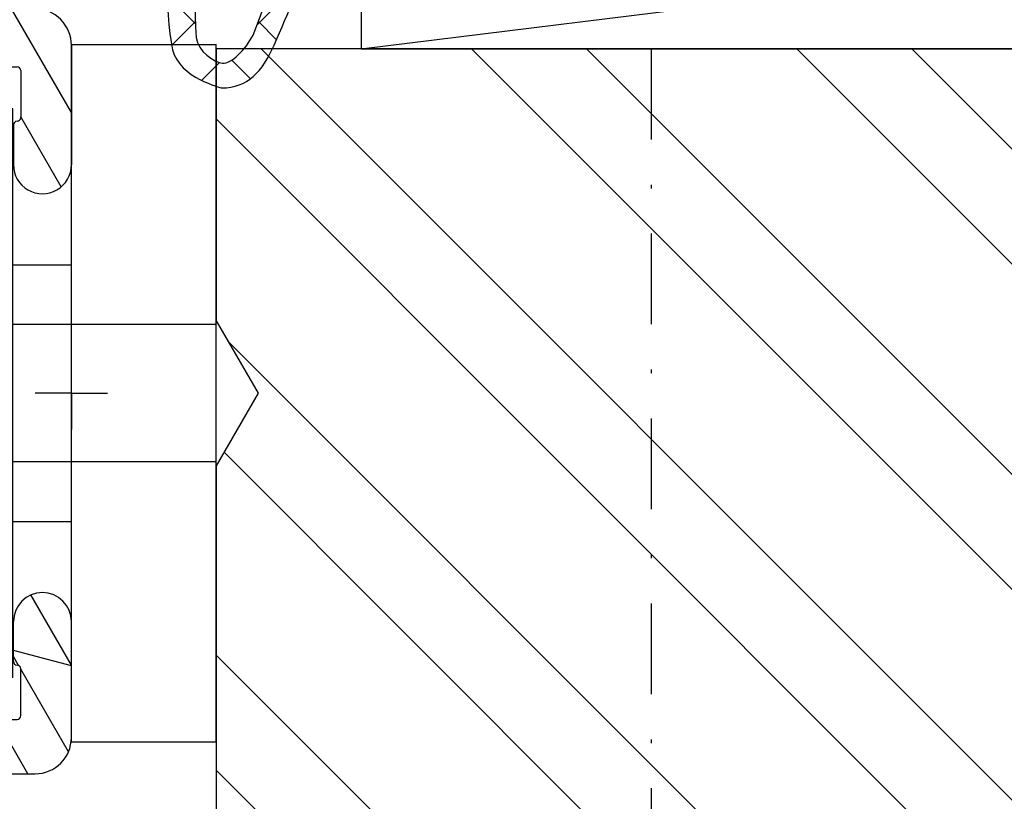
# Model space of a CAD drawing. Units: millimetres. Extents: x -483 to 1002, y -251 to 546.
# Drawn here: x -418 to -391, y -82 to -60 of the extents above; entities that cross this region are included whole.
import ezdxf

# ---------------------------------------------------------------- set-up
doc = ezdxf.new("R2010")
doc.units = ezdxf.units.MM
doc.header["$LTSCALE"] = 5
doc.linetypes.add('STRICHPUNKT', pattern=[1, 0.5, -0.25, 0, -0.25])
for name, color, linetype in [('Aluhalter', 3, 'Continuous'), ('Aluprofile', 253, 'Continuous'), ('Bemaßung', 1, 'Continuous'), ('Dichtungen', 6, 'Continuous'), ('Flügelrahmen', 84, 'Continuous'), ('Glas', 141, 'Continuous'), ('Schlitz-Zapfen', 253, 'STRICHPUNKT'), ('Schraffur', 251, 'Continuous')]:
    doc.layers.add(name, color=color, linetype=linetype)

# ---------------------------------------------------------------- blocks, each defined once
blk = doc.blocks.new('C-MEH40')
at = {"layer": 'Aluhalter'}
for p, q in [((0, -9.618750000000542), (0, 9.618750000000542)), ((0, 9.618750000000542), (3.999999999999948, 9.618750000000542)), ((0, -9.618750000000542), (0, 9.618750000000542)), ((0, 9.618750000000542), (3.999999999999948, 9.618750000000542)), ((3.999999999999948, -9.618750000000542), (3.999999999999948, 9.618750000000542)), ((3.999999999999948, -9.618750000000542), (3.999999999999948, 9.618750000000542)), ((-1.620000000000124, 7.846875000000409), (-6.075000000000049, 7.846875000000409)), ((-6.075000000000049, -7.846875000000409), (-6.075000000000049, 7.846875000000409)), ((-1.620000000000124, 7.846875000000409), (-6.075000000000049, 7.846875000000409)), ((-6.075000000000049, -7.846875000000409), (-6.075000000000049, 7.846875000000409)), ((-1.620000000000124, -7.846875000000409), (-1.620000000000124, 7.846875000000409)), ((-1.620000000000124, -7.846875000000409), (-1.620000000000124, 7.846875000000409)), ((-1.620000000000124, 7.340625000000499), (-6.075000000000049, 7.340625000000499)), ((-1.620000000000124, 7.340625000000499), (-6.075000000000049, 7.340625000000499)), ((-5.768210474999937, 4.088975174999855), (-6.075000000000049, 4.088975174999855)), ((-5.768210474999937, 4.088975174999855), (-6.075000000000049, 4.088975174999855)), ((-5.768210474999937, 4.088975174999855), (-3.569565712499982, 1.890337499999755)), ((-5.768210474999937, 4.088975174999855), (-5.768210474999937, -4.092011662500225)), ((-5.768210474999937, 4.088975174999855), (-3.569565712499982, 1.890337499999755)), ((-5.768210474999937, 4.088975174999855), (-5.768210474999937, -4.092011662500225)), ((-1.620000000000124, 3.5437500000005), (0, 3.5437500000005)), ((-1.620000000000124, 3.5437500000005), (0, 3.5437500000005)), ((-3.569565712499982, 1.890337499999755), (-3.569565712499982, -1.893375000000331)), ((3.999999999999948, 1.890337499999755), (-3.569565712499982, 1.890337499999755)), ((-3.569565712499982, 1.890337499999755), (-3.569565712499982, -1.893375000000331)), ((3.999999999999948, 1.890337499999755), (-3.569565712499982, 1.890337499999755)), ((-5.768210474999937, -4.092011662500225), (-3.569565712499982, -1.893375000000331)), ((-5.768210474999937, -4.092011662500225), (-3.569565712499982, -1.893375000000331)), ((3.999999999999948, -1.893375000000331), (-3.569565712499982, -1.893375000000331)), ((3.999999999999948, -1.893375000000331), (-3.569565712499982, -1.893375000000331)), ((-1.620000000000124, -3.543749999999588), (0, -3.543749999999588)), ((-1.620000000000124, -3.543749999999588), (0, -3.543749999999588)), ((-5.768210474999937, -4.092011662500225), (-6.075000000000049, -4.092011662500225)), ((-5.768210474999937, -4.092011662500225), (-6.075000000000049, -4.092011662500225)), ((-1.620000000000124, -7.846875000000409), (-6.075000000000049, -7.846875000000409)), ((-1.620000000000124, -7.846875000000409), (-6.075000000000049, -7.846875000000409)), ((0, -9.618750000000542), (3.999999999999948, -9.618750000000542)), ((0, -9.618750000000542), (3.999999999999948, -9.618750000000542))]:
    blk.add_line(p, q, dxfattribs=at)
blk = doc.blocks.new('A-FL40-20')
at = {"layer": 'Aluprofile'}
h = blk.add_hatch(dxfattribs=at)
h.set_pattern_fill('DOLMIT', color=256, scale=0.2, angle=120, style=0)
h.set_pattern_definition([(120, (0, 0), (-1.099852262806237, -0.6349999999999997), []), (165, (0, 0), (-0.9297038919127659, -3.469702160612961), [1.796051999999999, -3.592099999999998])])
edge = h.paths.add_edge_path()
edge.add_arc((-12.50036394033674, 19.17994948544787), 3.400000031529691, 109.9999999999915, 180)
edge.add_line((-15.90036394033694, 19.17994948544787), (-15.90036394033683, 10.60015498881398))
edge.add_line((-15.90036394033683, 10.60015498881398), (-1.000363954737562, 10.60015498245366))
edge.add_arc((-1.000363955164516, 9.60015498245366), 1.000000005268389, -2.5742508569237543e-08, 89.99999997554079, ccw=False)
edge.add_line((-0.0003639551645165, 9.600154982004367), (-0.000363956646936, 6.300154982131516))
edge.add_arc((-0.8003639566468905, 6.300154982490992), 0.8000000053947927, 179.99999989931, 359.9999999742575, ccw=False)
edge.add_line((-1.600363956559874, 6.300154983896843), (-1.600363954626743, 7.40015498266666))
edge.add_arc((-1.50036395462666, 7.400154982490901), 0.1000000006743562, 90.00000041144273, 179.9999998993231, ccw=False)
edge.add_arc((-1.500363956062926, 7.600154982490947), 0.1000000006743562, 270.0000004114101, 359.9999999742575)
edge.add_line((-1.400363956062903, 7.600154982445928), (-1.400363955479007, 8.900154982446109))
edge.add_arc((-1.500363955478914, 8.900154982490898), 0.0999999976976369, 359.9999999742706, 450)
edge.add_line((-1.500363955478914, 9.000154982490812), (-6.800363953498673, 9.000154982490812))
edge.add_line((-6.800363953498673, 9.000154982490812), (-6.800363955163502, 7.500154985444396))
edge.add_arc((-7.300363955163502, 7.500154985999643), 0.5, 179.9999999364125, 359.99999993639955, ccw=False)
edge.add_line((-7.800363955163502, 7.500154986554433), (-7.800363953498673, 9.000154985356176))
edge.add_line((-7.800363953498673, 9.000154985356176), (-15.90036394033683, 9.000154988814074))
edge.add_line((-15.90036394033683, 9.000154988814074), (-15.90036394033683, 5.258156946254985))
edge.add_arc((-15.0003639403368, 5.258156946254985), 0.9000000054314508, 180, 255.0000001728951)
edge.add_line((-15.23330108092904, 4.388823702594891), (-12.82743442474105, 3.744173674972216))
edge.add_arc((-13.50036394200765, 1.232766526620707), 2.59999999999999, 2.8009196739731124e-08, 75, ccw=False)
edge.add_line((-10.90036394200768, 1.232766527855799), (-10.90036393779496, -7.799845027603397))
edge.add_line((-10.90036393779496, -7.799845027603396), (-7.800363956463852, -7.799845027603396))
edge.add_line((-7.800363956463852, -7.799845027603396), (-7.800363956555487, -7.499845027532043))
edge.add_arc((-7.300363956555427, -7.49984502737925), 0.5, 1.7509023564343806e-08, 180.000000017509, ccw=False)
edge.add_line((-6.800363956555487, -7.499845027226456), (-6.800363956097044, -8.999845029163907))
edge.add_line((-6.800363956097044, -8.999845029163907), (-1.500363955913542, -8.999845019115355))
edge.add_arc((-1.500363956103115, -8.899845019115215), 0.1000000006743278, 270.0000001086172, 360.000000022199)
edge.add_line((-1.400363956103149, -8.899845019076556), (-1.400363956607234, -7.599845020416294))
edge.add_arc((-1.500363956607202, -7.599845020454949), 0.0999999976976369, 2.22119761e-08, 90.00000001555163)
edge.add_arc((-1.50036395666143, -7.399845020454902), 0.0999999976976369, 180.0000000185121, 270.0000000155517, ccw=False)
edge.add_line((-1.600363956661396, -7.399845020487417), (-1.600363957017008, -6.299845021634837))
edge.add_arc((-0.8003639571111307, -6.299845021376312), 0.8000000053947927, 2.2212020667211618e-08, 180.0000000185121, ccw=False)
edge.add_line((-0.000363957111233, -6.299845021066173), (-0.0003639558705686, -9.499845017455755))
edge.add_arc((-1.000363955870567, -9.4998450178432), 1, -89.9999998797228, 2.2212020667211618e-08, ccw=False)
edge.add_line((-1.000363953771225, -10.49984501784342), (-7.000363954309419, -10.49984503043902))
edge.add_arc((-7.000363956408704, -9.499845030439015), 1, 180, 270.0000001202769, ccw=False)
edge.add_line((-8.000363956408705, -9.499845030439015), (-8.000363956408705, -9.399845027603533))
edge.add_line((-8.000363956408705, -9.399845027603533), (-10.90036393723528, -9.399845027603533))
edge.add_line((-10.90036393723528, -9.399845027603533), (-10.90036393653571, -10.49984501209133))
edge.add_line((-10.90036393653571, -10.49984501209133), (-11.70036393690873, -10.49984501209133))
edge.add_arc((-11.70036393690883, -9.699845012091373), 0.800000010789631, 180.0000000280092, 270.0000000000033, ccw=False)
edge.add_line((-12.50036393690885, -9.699845012482458), (-12.50036394200765, 1.232766527109559))
edge.add_arc((-13.50036394200765, 1.232766526620707), 1, 2.80092367e-08, 75.00000000000004)
edge.add_line((-13.24154489690511, 2.198692352909799), (-15.64741155309303, 2.843342380532248))
edge.add_arc((-15.0003639403368, 5.258156946254985), 2.49999999999997, 180, 255.0000000000024, ccw=False)
edge.add_line((-17.50036394033685, 5.258156946254985), (-17.50036394033697, 19.17994948544787))
edge.add_arc((-12.50036394033674, 19.17994948544787), 5.00000003152969, 109.9999999999915, 179.9999996968359, ccw=False)
edge.add_line((-14.2104646569652, 23.87841258937738), (0.9868039696915502, 29.40976601162788))
edge.add_arc((1.499636046911404, 28.00015496419906), 1.50000000800773, 2.1821148266099044e-07, 109.99194597781599, ccw=False)
edge.add_line((2.99963604709427, 28.00015496419906), (2.99963604709427, 27.30015498785542))
edge.add_line((2.99963604709427, 27.30015498785542), (1.999636047126728, 26.30015498790908))
edge.add_line((1.999636047126728, 26.30015498790908), (1.599636047124761, 26.30015498790908))
edge.add_line((1.599636047124761, 26.30015498790908), (1.599636047124761, 27.21606020708464))
edge.add_arc((1.099636047124761, 27.21606020708464), 0.5, 0, 109.9999999999915)
edge.add_line((0.928625975461898, 27.68590651747763), (-1.27137402480116, 26.88517200199612))
edge.add_arc((-1.100363953138297, 26.41532569160336), 0.4999999971462546, 109.9999999999983, 180.00000027763)
edge.add_line((-1.600363953138355, 26.41532569157494), (-1.600363952895293, 22.10015498781013))
edge.add_line((-1.600363952895293, 22.10015498781013), (0.021175078074009, 22.10015498787198))
edge.add_line((0.021175078074009, 22.10015498787198), (0.7139954010374367, 21.70015498790917))
edge.add_line((0.7139954010374367, 21.70015498790917), (1.599636047143689, 21.70015498790917))
edge.add_line((1.599636047143689, 21.70015498790917), (1.59963604709793, 22.90015498790922))
edge.add_line((1.59963604709793, 22.90015498790922), (1.999636047103365, 22.90015498790922))
edge.add_line((1.999636047103365, 22.90015498790922), (2.99963604713605, 21.90015498787648))
edge.add_line((2.99963604713605, 21.90015498787648), (2.999636047178, 20.80015498792045))
edge.add_arc((2.699636047177989, 20.80015498790908), 0.2999999983907173, -89.99999996074467, 2.18858531297883e-09, ccw=False)
edge.add_line((2.699636047383534, 20.50015498951848), (0.3924563700706471, 20.50015498793755))
edge.add_line((0.3924563700706471, 20.50015498793755), (-0.3003639528221242, 20.90015498785965))
edge.add_line((-0.3003639528221242, 20.90015498785965), (-1.800363952845771, 20.90015498780258))
edge.add_arc((-1.800363952883968, 21.90015498780258), 1, 180.0000000032308, 270.0000000021853, ccw=False)
edge.add_line((-2.800363952883968, 21.90015498774619), (-2.80036395309321, 25.61459117626214))
edge.add_arc((-3.30036395309321, 25.61459117623418), 0.5, 3.2308329e-09, 109.9999999999915)
edge.add_line((-3.471374024756128, 26.08443748662694), (-13.66323242764412, 22.37490439611997))
edge = h.paths.add_edge_path(flags=16)
edge.add_line((-6.233240062338892, 9.000154982490812), (-5.393184254659615, 9.000154978911723))
for p, q in [((0.98680396969155, 29.40976601162788), (-14.2104646569652, 23.87841258937738)), ((2.99963604709427, 27.30015498785542), (2.99963604709427, 28.00015496419906)), ((0.928625975461898, 27.68590651747763), (-1.27137402480116, 26.88517200199612)), ((1.599636047124761, 26.30015498790908), (1.599636047124761, 27.21606020708464)), ((1.999636047126728, 26.30015498790908), (2.99963604709427, 27.30015498785542)), ((-1.600363953138355, 26.41532569157494), (-1.600363952895293, 22.10015498781013)), ((1.999636047126728, 26.30015498790908), (1.599636047124761, 26.30015498790908)), ((-3.471374024756128, 26.08443748662694), (-13.66323242764412, 22.37490439611997)), ((-2.80036395309321, 25.61459117626214), (-2.800363952883968, 21.90015498774619)), ((1.999636047103365, 22.90015498790922), (1.59963604709793, 22.90015498790922)), ((1.59963604709793, 22.90015498790922), (1.599636047143689, 21.70015498790917)), ((1.999636047103365, 22.90015498790922), (2.99963604713605, 21.90015498787648)), ((-1.600363952895293, 22.10015498781013), (0.021175078074009, 22.10015498787198)), ((0.021175078074009, 22.10015498787198), (0.7139954010374367, 21.70015498790917)), ((2.99963604713605, 21.90015498787648), (2.999636047178, 20.80015498792045)), ((1.599636047143689, 21.70015498790917), (0.7139954010374367, 21.70015498790917)), ((-1.800363952845771, 20.90015498780258), (-0.3003639528221242, 20.90015498785965)), ((-0.3003639528221242, 20.90015498785965), (0.3924563700706471, 20.50015498793755)), ((0.3924563700706471, 20.50015498793755), (2.699636047383534, 20.50015498951848)), ((-17.50036394033685, 5.258156946254985), (-17.50036394033697, 19.17994948544787)), ((-15.90036394033683, 10.60015498881398), (-15.90036394033694, 19.17994948544787)), ((-1.000363954737564, 10.60015498245366), (-15.90036394033683, 10.60015498881398)), ((-0.0003639551645165, 9.600154982004367), (-0.000363956646936, 6.300154982131516)), ((-15.90036394033683, 5.258156946254985), (-15.90036394033683, 9.000154988814074)), ((-7.800363953498673, 9.000154985356176), (-15.90036394033683, 9.000154988814074)), ((-7.800363953498673, 9.000154985356176), (-7.800363955163502, 7.500154986554433)), ((-6.800363953498673, 9.000154982490812), (-1.500363955478914, 9.000154982490812)), ((-6.800363953498673, 9.000154982490812), (-6.800363955163502, 7.500154985444396)), ((-6.233240062338892, 9.000154982490812), (-5.393184254659615, 9.000154978911723)), ((-1.400363955479007, 8.900154982446109), (-1.400363956062903, 7.600154982445928)), ((-1.600363954626743, 7.40015498266666), (-1.600363956559874, 6.300154983896843)), ((-12.82743442474105, 3.744173674972216), (-15.23330108092904, 4.388823702594891)), ((-13.24154489690511, 2.198692352909799), (-15.64741155309303, 2.843342380532248)), ((-12.50036394200765, 1.23276652710956), (-12.50036393690885, -9.699845012482458)), ((-10.90036394200768, 1.232766527855799), (-10.90036393779496, -7.799845027603396)), ((0, 0), (0, 1)), ((0, 0), (-1, 0)), ((0, 0), (0, -1)), ((0, 0), (1, 0)), ((-1.600363956661396, -7.399845020487417), (-1.600363957017008, -6.299845021634837)), ((-0.0003639558705686, -9.499845017455755), (-0.000363957111233, -6.299845021066173)), ((-7.800363956555487, -7.499845027532043), (-7.800363956463852, -7.799845027603396)), ((-6.800363956555487, -7.499845027226456), (-6.800363956097044, -8.999845029163907)), ((-1.400363956103149, -8.899845019076556), (-1.400363956607234, -7.599845020416294)), ((-7.800363956463852, -7.799845027603396), (-10.90036393779496, -7.799845027603396)), ((-6.800363956097044, -8.999845029163907), (-1.500363955913542, -8.999845019115355)), ((-8.000363956408705, -9.399845027603533), (-10.90036393723528, -9.399845027603533)), ((-10.90036393723528, -9.399845027603533), (-10.90036393653571, -10.49984501209133)), ((-8.000363956408705, -9.399845027603533), (-8.000363956408705, -9.499845030439015)), ((-10.90036393653571, -10.49984501209133), (-11.70036393690873, -10.49984501209133)), ((-7.000363954309419, -10.49984503043902), (-1.000363953771225, -10.49984501784342))]:
    blk.add_line(p, q, dxfattribs=at)
for centre, radius, start, end in [((1.499636046911404, 28.00015496419906), 1.50000000800773, 2.182114956e-07, 109.991945977816), ((1.099636047124761, 27.21606020708464), 0.5, 0, 109.9999999999915), ((-1.100363953138297, 26.41532569160336), 0.4999999971462546, 109.9999999999983, 180.00000027763), ((-3.30036395309321, 25.61459117623418), 0.5, 3.2308329e-09, 109.9999999999915), ((-12.50036394033674, 19.17994948544787), 5.00000003152969, 109.9999999999915, 179.9999996968358), ((-12.50036394033674, 19.17994948544787), 3.400000031529691, 109.9999999999915, 180), ((-1.800363952883968, 21.90015498780258), 1, 180.0000000032308, 270.0000000021853), ((2.699636047177989, 20.80015498790908), 0.2999999983907173, 270.0000000392553, 2.1886287e-09), ((-1.000363955164516, 9.60015498245366), 1.000000005268389, 359.9999999742575, 89.99999997554077), ((-1.500363955478914, 8.900154982490898), 0.0999999976976369, 359.9999999742706, 90), ((-7.300363955163502, 7.500154985999643), 0.5, 179.9999999364125, 359.9999999363995), ((-1.50036395462666, 7.400154982490901), 0.1000000006743562, 90.00000041144266, 179.9999998993231), ((-1.500363956062926, 7.600154982490947), 0.1000000006743562, 270.0000004114101, 359.9999999742575), ((-0.8003639566468905, 6.300154982490992), 0.8000000053947927, 179.99999989931, 359.9999999742575), ((-15.0003639403368, 5.258156946254985), 2.49999999999997, 180, 255.0000000000024), ((-15.0003639403368, 5.258156946254985), 0.9000000054314508, 180, 255.0000001728951), ((-13.50036394200765, 1.232766526620707), 2.59999999999999, 2.80092367e-08, 75.00000000000004), ((-13.50036394200765, 1.232766526620707), 1, 2.80092367e-08, 75.00000000000004), ((-0.8003639571111307, -6.299845021376312), 0.8000000053947927, 2.22119761e-08, 180.0000000185121), ((-7.300363956555427, -7.49984502737925), 0.5, 1.75090299e-08, 180.000000017509), ((-1.50036395666143, -7.399845020454902), 0.0999999976976369, 180.0000000185121, 270.0000000155516), ((-1.500363956607202, -7.599845020454949), 0.0999999976976369, 2.22119761e-08, 90.00000001555163), ((-1.500363956103115, -8.899845019115215), 0.1000000006743278, 270.0000001086172, 2.21989486e-08), ((-7.000363956408704, -9.499845030439015), 1, 180, 270.0000001202769), ((-1.000363955870567, -9.4998450178432), 1, 270.0000001202769, 2.22119761e-08), ((-11.70036393690883, -9.699845012091373), 0.800000010789631, 180.0000000280092, 270.0000000000033)]:
    blk.add_arc(centre, radius, start, end, dxfattribs=at)
blk = doc.blocks.new('D-Trockenverglasung')
at = {"layer": 'Dichtungen'}
for p, q in [((5.183272079000388, 7.863882743667869), (2.829207898564368, 5.50981856323186)), ((6.322391231354129, 5.393338406218376), (3.935379764835062, 7.780349872737446)), ((3.715011740565471, 6.204666672793209), (3.055054454798188, 6.864623958560486)), ((6.077799877555165, 6.962359318008829), (5.369196276093174, 6.253755716546838)), ((6.322229859541777, 5.410738075781601), (2.794583199536944, 1.883091415776774)), ((3.693655537041522, 4.429971652103319), (2.940979097906321, 5.182648091238526)), ((0.157270723062382, 4.633932611943706), (-1.254760664413147, 3.221901224468171)), ((1.589858264079188, 2.94166647663799), (-0.3153108008357108, 4.846835541552891)), ((3.697380941236103, 4.581940381689761), (2.026572699886429, 2.911132140340086)), ((8.904033883579485, 1.01564452977918), (5.435278842989994, 4.48439957036868)), ((16.03660748878757, 4.34880835974441), (15.19296151734602, 3.505162388302863)), ((17.09829999825622, 3.59768576038543), (16.33682277787052, 4.359162980771138)), ((17.85588532402744, 4.37203497077045), (17.08119276314616, 3.597342409889165)), ((18.91585414341189, 3.576182839443589), (18.12782642819573, 4.364210554659756)), ((12.23206347457713, 4.136366793961633), (11.191480369298, 3.095783688682511)), ((12.10815629782851, 3.199675788171655), (11.22812438969326, 4.079707696306908)), ((13.72860946266351, 3.375273847550482), (12.92537674388322, 4.17850656633078)), ((14.144762971096, 4.253015066266669), (13.21354253917509, 3.321794634345766)), ((15.3812267344003, 3.518707800027526), (14.61944383999941, 4.280490694428415)), ((19.51119437974291, 4.231292802272093), (18.85857780753304, 3.578676230062221)), ((1.319118490382493, 3.999729155049982), (0.347891993036157, 3.028502657703653)), ((6.137437551848996, 0.1901384130820176), (2.326267527497619, 4.001308437433386)), ((6.730649257808797, 4.023106249834794), (2.747770472084481, 0.0402274641104796)), ((8.502687437757018, 3.999093205569188), (5.404099690992608, 0.9005054588047869)), ((10.33707149113491, 4.03742603473325), (6.736923466349307, 0.4372780099476472)), ((11.69026051995924, 0.0254691176132695), (7.688873225024137, 4.026856412548368)), ((10.49381771181653, 3.017963149969794), (9.503396935457406, 4.008383926328924)), ((-0.188756478374458, 2.924229994877812), (-0.989807549286098, 3.725281065789451)), ((7.328530688553215, 0.7950965005916261), (4.546808056586655, 3.576819132558181)), ((20.48046665971366, 3.404513858028997), (19.98531337300025, 2.909360571315596)), ((-0.7667305736652708, 1.706152865954784), (-1.609160550606077, 2.548582842895594)), ((20.43386366178268, 2.058173321072807), (19.92033951246493, 2.571697470390553)), ((-0.5407798882129953, 2.139830776454498), (-2.676352222351184, 0.0042584423162992)), ((4.419006589479136, 0.1125181512380422), (2.789437495233085, 1.742087245484093)), ((18.95307430788378, 1.877121506199129), (17.77559729297015, 0.6996444912855041)), ((19.35620169650657, 1.339784062135072), (18.85595842026788, 1.840027338373764)), ((-1.56443143501653, 0.7078025030922248), (-2.228513525928008, 1.371884594003695)), ((18.08675528139858, 0.8131792530292401), (17.52333035936127, 1.37660417506655)), ((11.15339756257157, 1.261649657742245), (10.54256131509765, 0.6508134102683272)), ((16.34162562831458, 1.061724050843764), (15.41520214067211, 0.135300563201298)), ((16.72329402959871, 0.3805892806152755), (16.09361432888728, 1.01026898132671)), ((-0.8705941861889741, 0.0139652542646616), (-1.494178104546605, 0.6375491726223004)), ((-0.2550957290365972, 0.629463711417067), (-0.8705934401667574, 0.0139660002868993)), ((0.9185206858953024, 0.0209016063942187), (0.3077948834448492, 0.631627408844672)), ((1.563052938623624, 0.6515611548634582), (0.9324773934556276, 0.0209856096954582)), ((2.696126580021725, 0.0393469364816284), (2.06862369073378, 0.6668498257695747)), ((12.41610194436556, 0.7283028153224153), (11.7083683933681, 0.0205692643249549)), ((13.5157293301082, -0.003948468321866), (12.79729760440593, 0.7144832573804081)), ((14.26187041354296, 0.7780200602859823), (13.47799844656899, -0.0058519066879867)), ((15.1983587047859, 0.109473381214265), (14.5093514599684, 0.7984806260317541)), ((8.489099025230885, 0.3934023446153958), (8.104170111788953, 0.0084734311734636)), ((-2.657344882637076, 0.0046647264989375), (-2.84786650120179, 0.1951863450636466)), ((0.9185213941960626, 0.0209008980934655), (0.9185206850323766, 0.0209016072571444)), ((0.9324773968924944, 0.020985613132325), (0.9324769964172075, 0.0209852126570382)), ((2.696127152728732, 0.0393463637746194), (2.696127152526798, 0.0393463639765628)), ((8.119997648642679, 0.0036295405021605), (7.915512189055732, 0.2081150000891085))]:
    blk.add_line(p, q, dxfattribs=at)
for points, knots in [([(19.63673900451071, 4.206881816304516), (17.38502459478849, 4.673347745123962), (12.64939633958015, 4.036694099290635), (8.801913700691273, 3.994781156960833), (7.891374963712094, 4.001110221398644), (7.472106843052372, 4.065878016537538), (6.641149811802377, 4.018335698829201), (6.497489330031541, 3.997665125912533), (6.373465892531541, 4.167852842926428), (6.332469256246824, 4.306690191016706), (6.332469256246824, 4.306690191016706), (6.32075593159405, 5.569662196225037), (6.32075593159405, 5.569662196225037), (6.32075593159405, 5.569662196225037), (6.758627567878761, 5.569662196225037), (6.758627567878761, 5.569662196225037), (6.874727285760712, 5.569662196225037), (6.98014720763571, 5.638219596398648), (7.025966977600987, 5.74467304691948), (7.07316478576071, 5.850437478343089), (7.052149703295427, 5.974460915843089), (6.973257016663495, 6.059899283898642), (6.973257016663495, 6.059899283898642), (4.94685185173293, 8.102151888065311), (4.94685185173293, 8.102151888065311), (4.855212311802374, 8.197581033030591), (4.728432797913483, 8.251669032162537), (4.596141131246824, 8.251669032162537), (4.463849464580164, 8.251669032162537), (4.336725441142647, 8.197581033030591), (4.244741391663495, 8.102151888065311), (4.244741391663495, 8.102151888065311), (2.240040328295433, 6.016835590322257), (2.240040328295433, 6.016835590322257), (2.161492151212085, 5.931397222266702), (2.141166087844053, 5.807373784766702), (2.18733036735793, 5.701264843794483), (2.23383915642043, 5.595155902822256), (2.338914568746814, 5.526253993100032), (2.454669777080141, 5.526253993100032), (2.454669777080141, 5.526253993100032), (2.862913592184325, 5.508339496572261), (2.862913592184325, 5.508339496572261), (2.862913592184325, 5.508339496572261), (3.001750940274602, 5.007078103343086), (2.994860749302373, 4.764198871572261), (2.988315067878771, 4.521664149350036), (2.889440827427391, 4.134779926259758), (2.830185185066254, 4.080347417579201), (2.77058503315655, 4.023847851606976), (2.720631148607935, 3.996287087718093), (2.639326895135693, 4.00179924049587), (2.639326895135693, 4.00179924049587), (0.8816391781218158, 3.999043164106978), (0.8816391781218158, 3.999043164106978), (0.7111069515593158, 4.08861564674587), (0.4289536312468273, 4.138225021745863), (0.33662507221905, 4.30737921011392), (0.33662507221905, 4.30737921011392), (0.1602361833301416, 4.62846210941948), (0.1602361833301416, 4.62846210941948), (0.0654960574620986, 4.802094921919483), (0.0561942996496043, 4.929563454905586), (-0.1408651621559613, 4.907170334245869), (-0.3375801144129014, 4.884432704037536), (-0.470216290628173, 4.735949088586146), (-0.5535876013920529, 4.554048046919483), (-0.5535876013920529, 4.554048046919483), (-2.877304506774009, 0.1392575758531365), (-2.877304506774009, 0.1392575758531365), (-2.891084888718466, 0.1075626973809136), (-2.889362340975393, 0.0717337043253537), (-2.870758825350406, 0.0441729404364679), (-2.852155309725388, 0.0152341383531365), (-2.819771412155944, -0.0013023199801978), (-2.786698495489304, 7.57182142408e-05), (-2.415317202086498, 0.0303925584920251), (4.303308014927381, -0.0192168165079778), (4.493477285760715, 0.1337454230753536), (4.684335575691261, 0.2853296244642465), (4.760472185934318, 1.021891039394795), (5.05778392638571, 1.022580058492025), (5.05778392638571, 1.022580058492025), (5.082588613885715, 1.022580058492025), (5.082588613885715, 1.022580058492025), (5.211779694614874, 1.022580058492025), (5.335458622566261, 0.9715926452975763), (5.426409143399594, 0.8792640862697993), (5.51804868333015, 0.788313565436468), (5.56938060607321, 0.5953882182142465), (5.56938060607321, 0.465852627936464), (5.56938060607321, 0.465852627936464), (5.56938060607321, 0.2853296244642465), (5.56938060607321, 0.2853296244642465), (5.56938060607321, 0.1240991557142408), (5.699949724996826, -0.0068144727579735), (5.861180193746815, -0.0068144727579735), (6.022410662496824, -0.0068144727579735), (6.153324290969035, 0.1240991557142408), (6.153324290969035, 0.2853296244642465), (6.153324290969035, 0.2853296244642465), (6.153324290969035, 0.730435961269798), (6.153324290969035, 0.730435961269798), (6.153324290969035, 0.8076061001586865), (6.184330150344035, 0.8820201626586905), (6.238762659024597, 0.9371416904364691), (6.293539677253761, 0.9915741991170248), (6.367609230205161, 1.022580058492025), (6.445468388191271, 1.022580058492025), (6.445468388191271, 1.022580058492025), (6.445468388191271, 1.022580058492025), (6.445468388191271, 1.022580058492025), (6.606698856941262, 1.022580058492025), (6.73692346631627, 0.8916664300198036), (6.73692346631627, 0.730435961269798), (6.73692346631627, 0.730435961269798), (6.73692346631627, 0.2853296244642465), (6.73692346631627, 0.2853296244642465), (6.73692346631627, 0.1240991557142408), (6.867837094788482, -0.0068144727579735), (7.02906756353849, -0.0068144727579735), (7.190642541837092, -0.0068144727579735), (7.32121166076071, 0.1240991557142408), (7.32121166076071, 0.2853296244642465), (7.32121166076071, 0.2853296244642465), (7.32121166076071, 0.730435961269798), (7.32121166076071, 0.730435961269798), (7.32121166076071, 0.8076061001586865), (7.35221752013571, 0.8820201626586905), (7.406650028816271, 0.9371416904364691), (7.461771556594044, 0.9915741991170248), (7.536185619094041, 1.022580058492025), (7.61335575798293, 1.022580058492025), (7.774586226732932, 1.022580058492025), (7.905155345656535, 0.8916664300198036), (7.905155345656535, 0.730435961269798), (7.905155345656535, 0.730435961269798), (7.905155345656535, 0.2853296244642465), (7.905155345656535, 0.2853296244642465), (7.905155345656535, 0.1240991557142408), (8.036413483677377, -0.0068144727579735), (8.19764395242737, -0.0068144727579735), (8.274814091316273, -0.0068144727579735), (8.34922815381627, 0.0241913866170265), (8.403660662496815, 0.0786238952975751), (8.458782190274603, 0.1337454230753536), (8.489099030552381, 0.2081594855753579), (8.489099030552381, 0.2853296244642465), (8.489099030552381, 0.2853296244642465), (8.489099030552381, 0.465852627936464), (8.489099030552381, 0.465852627936464), (8.489099030552381, 0.734570075853135), (8.706829065274603, 1.022580058492025), (8.976235532288484, 1.022580058492025), (8.976235532288484, 1.022580058492025), (9.512292389927381, 1.276828105367022), (9.512292389927381, 1.276828105367022), (9.678345992357931, 1.314724155714245), (9.851289785760711, 1.262358704325357), (9.96980107048293, 1.140402324117024), (9.96980107048293, 1.140402324117024), (10.37425528055237, 0.7938257182142437), (10.37425528055237, 0.7938257182142437), (10.63470449930236, 0.5333764994642465), (11.51527090555235, 7.57182142408e-05), (11.84944516770515, -0.0013023199801978), (12.95807689513569, -0.0605579623413135), (13.49688982916348, 7.57182142408e-05), (14.26996925624681, 0.0372827494642465), (16.38319082742738, 0.1392575758531294), (17.66063223367737, 0.5816078362697965), (19.50582537603848, 1.406363695644792), (20.2416977718718, 1.719867384880906), (20.68956018506627, 2.148437263353123), (20.68404803228849, 2.851236742519794), (20.68404803228849, 2.851236742519794), (20.41946469895515, 4.014645488179517), (19.63673900451071, 4.206881816304516)], [0, 0, 0, 0, 1, 1, 1, 2, 2, 2, 3, 3, 3, 4, 4, 4, 5, 5, 5, 6, 6, 6, 7, 7, 7, 8, 8, 8, 9, 9, 9, 10, 10, 10, 11, 11, 11, 12, 12, 12, 13, 13, 13, 14, 14, 14, 15, 15, 15, 16, 16, 16, 17, 17, 17, 18, 18, 18, 19, 19, 19, 20, 20, 20, 21, 21, 21, 22, 22, 22, 23, 23, 23, 24, 24, 24, 25, 25, 25, 26, 26, 26, 27, 27, 27, 28, 28, 28, 29, 29, 29, 30, 30, 30, 31, 31, 31, 32, 32, 32, 33, 33, 33, 34, 34, 34, 35, 35, 35, 36, 36, 36, 37, 37, 37, 38, 38, 38, 39, 39, 39, 40, 40, 40, 41, 41, 41, 42, 42, 42, 43, 43, 43, 44, 44, 44, 45, 45, 45, 46, 46, 46, 47, 47, 47, 48, 48, 48, 49, 49, 49, 50, 50, 50, 51, 51, 51, 52, 52, 52, 53, 53, 53, 54, 54, 54, 55, 55, 55, 56, 56, 56, 57, 57, 57, 58, 58, 58, 59, 59, 59, 59]), ([(5.443290111281541, 5.622027647613926), (5.443290111281541, 5.622027647613926), (5.74818106180237, 5.622027647613926), (5.74818106180237, 5.622027647613926), (5.786766131246821, 5.622027647613926), (5.82225061475377, 5.644765277822257), (5.837409034892656, 5.680594270877811), (5.852222945482932, 5.716767773481983), (5.845332754510705, 5.758453428863922), (5.818461009719044, 5.786703211850037), (5.818461009719044, 5.786703211850037), (4.565479781420433, 7.089293815148642), (4.565479781420433, 7.089293815148642), (4.565479781420433, 7.089293815148642), (3.31318757221905, 5.786703211850037), (3.31318757221905, 5.786703211850037), (3.286315827427386, 5.758453428863922), (3.278736617357935, 5.716767773481983), (3.294584056594031, 5.680594270877811), (3.309397967184338, 5.644765277822257), (3.344537941142647, 5.622027647613926), (3.383467520135693, 5.622027647613926), (3.383467520135693, 5.622027647613926), (3.623935185066271, 5.622027647613926), (3.623935185066271, 5.622027647613926), (3.653563006246825, 5.622027647613926), (3.68043475103849, 5.608936284766706), (3.699382776212102, 5.586887673655589), (3.71729727273987, 5.564494552995867), (3.725220992357946, 5.535555750912536), (3.720053349128761, 5.506961458377817), (3.720053349128761, 5.506961458377817), (3.67561161735793, 3.693807704037538), (3.67561161735793, 3.693807704037538), (3.67078848367737, 3.665557921051417), (3.678367693746821, 3.636619118968086), (3.696971209371838, 3.61457050785698), (3.715574724996825, 3.592521896745871), (3.742790979337086, 3.579430533898643), (3.771385271871821, 3.579430533898643), (3.771385271871821, 3.579430533898643), (5.408150137323217, 3.573918381120869), (5.408150137323217, 3.573918381120869), (5.43881148714959, 3.573918381120869), (5.467750289232938, 3.588387782162531), (5.486009295309315, 3.613192469662536), (5.504612810934318, 3.637997157162537), (5.510469473260711, 3.669692035634759), (5.501512224996815, 3.698630837718086), (5.501512224996815, 3.698630837718086), (5.34992802360793, 5.49697068146809), (5.34992802360793, 5.49697068146809), (5.34165979444127, 5.526253993100032), (5.346827437670441, 5.557948871572257), (5.365086443746818, 5.582753559072257), (5.383689959371821, 5.606869227475037), (5.412284251906541, 5.622027647613926), (5.443290111281541, 5.622027647613926)], [0, 0, 0, 0, 1, 1, 1, 2, 2, 2, 3, 3, 3, 4, 4, 4, 5, 5, 5, 6, 6, 6, 7, 7, 7, 8, 8, 8, 9, 9, 9, 10, 10, 10, 11, 11, 11, 12, 12, 12, 13, 13, 13, 14, 14, 14, 15, 15, 15, 16, 16, 16, 17, 17, 17, 18, 18, 18, 19, 19, 19, 19]), ([(19.22883969895515, 1.984450718214233), (19.62847077534403, 2.191156447380901), (20.03499204270516, 2.593543600158681), (20.00467520242738, 2.825054016825347), (19.9743583621496, 3.056564433492013), (19.68497034131627, 3.515451152242015), (19.2922294558996, 3.556792298075348), (16.15719256353848, 3.740071377936453), (13.54512116596905, 3.348708530714239), (10.26676830138571, 2.993174676547575), (10.34876157395516, 1.938975457797575), (10.96818974235793, 1.338839824117022), (11.75987268506625, 0.7869355272420222), (12.81751699930235, 0.6615340515475765), (13.39491500277459, 0.7276798848809137), (14.04121491596903, 0.7607528015475751), (15.54189850971904, 0.8765080098809079), (16.69876157395514, 0.9867510654364579), (19.22883969895515, 1.984450718214233)], [0, 0, 0, 0, 1, 1, 1, 2, 2, 2, 3, 3, 3, 4, 4, 4, 5, 5, 5, 6, 6, 6, 6]), ([(2.826740089580141, 2.764320941884752), (2.827429108677391, 2.815308355079203), (2.78712149148987, 2.858027539106977), (2.736823097392658, 2.861472634593086), (2.736823097392658, 2.861472634593086), (-0.1308743852462442, 3.061977191884756), (-0.1308743852462442, 3.061977191884756), (-0.1308743852462442, 3.061977191884756), (-0.5074233218781786, 2.149815301547576), (-0.7602933305587385, 1.717111308492019), (-1.012474320142074, 1.284407315436467), (-1.628457393058738, 0.6394854404364665), (-1.628457393058738, 0.6394854404364665), (-0.271089771530967, 0.6188148675198022), (1.434921513191254, 0.6263940775892465), (2.766450918573212, 0.6973630446031294), (2.793667172913501, 0.7152775411309094), (2.766450918573212, 1.079079624464237), (2.766450918573212, 1.112152541130909), (2.766450918573212, 1.112152541130909), (2.826740089580141, 2.764320941884752), (2.826740089580141, 2.764320941884752)], [0, 0, 0, 0, 1, 1, 1, 2, 2, 2, 3, 3, 3, 4, 4, 4, 5, 5, 5, 6, 6, 6, 7, 7, 7, 7])]:
    blk.add_open_spline(points, degree=3, knots=knots, dxfattribs=at)
blk = doc.blocks.new('Glas 42mm un')
at = {"layer": 'Aluhalter'}
blk.add_line((-41.00000113354127, -2.175113423e-07), (-0.5000011335415026, 4.999999782488653), dxfattribs=at)
blk.add_lwpolyline([(-41.00000113354127, -2.175113423e-07), (-0.5000011335415026, -2.175113423e-07), (-0.5000011335415026, 4.999999782488653), (-41.00000113354127, 4.999999782488653)], close=True, dxfattribs=at)
at = {"layer": 'Glas'}
for p in [(-41.00000113354127, 4.999999782488425), (-0.5000011335415026, -2.175113423e-07)]:
    blk.add_line(p, (-41.00000113354127, -2.175113423e-07), dxfattribs=at)

msp = doc.modelspace()

# ---------------------------------------------------------------- hatches: boundary and pattern name
at = {"layer": 'Schraffur'}
h = msp.add_hatch(dxfattribs=at)
h.set_pattern_fill('STEEL', color=84, scale=2, angle=90, style=0)
h.set_pattern_definition([(135, (-508.4991518873366, -179.662226263312), (-4.490128060534575, -4.490128060534575), []), (135, (-511.6741518873369, -179.662226263312), (-4.490128060534575, -4.490128060534575), [])])
h.paths.add_polyline_path([(-412.9538705543927, -88.91111683758734, 0.4142135623730951), (-410.9538705543926, -90.91111683758734), (-402.153870554393, -90.91111683758734, 0.4142135623730951), (-401.1538705543927, -89.91111683758734), (-401.1538705543927, -85.91111683758731), (-395.4936165165485, -85.91111683758741), (-394.3524693927031, -90.16993588268959, 0.3394542588634466), (-393.3865435664137, -90.91111683758734), (-391.7538705543929, -90.91111683758734), (-391.7538705543929, -82.41111683758734), (-390.9538705543928, -82.41111683758734), (-390.9538705543928, -60.91111683758644), (-412.953870554393, -60.91111683758644), (-412.9538705543921, -68.41127180979655), (-411.7991700160143, -70.41127180979377), (-412.9538705543927, -72.41127180979558)])
edge = h.paths.add_edge_path()
edge.add_arc((-360.4538705543941, -109.9111168375869), 0.9999999999992535, 180, 269.9999999997044)
edge.add_line((-360.4538705543993, -110.9111168375862), (-358.4538705543993, -110.9111168375871))
edge.add_line((-358.4538705543991, -110.9111168375871), (-358.4538705543989, -105.4111168375866))
edge.add_line((-358.4538705543989, -105.4111168375866), (-355.4538705543988, -105.4111168375867))
edge.add_line((-355.4538705543988, -105.4111168375867), (-355.4538705543998, -118.9111168375869))
edge.add_arc((-353.4538705544, -118.9111168375869), 1.999999999999943, 179.9999999999966, 270)
edge.add_line((-353.4538705544, -120.9111168375869), (-347.9538705543935, -120.9111168375869))
edge.add_arc((-347.9538705543935, -117.9111168375869), 3.000000000000006, 270, 360)
edge.add_line((-344.9538705543935, -117.9111168375869), (-344.9538705543929, -62.31005063466163))
edge.add_arc((-347.9538705543934, -62.3100506346616), 3.000000000000115, 359.9999999999988, 439.9999999999718)
edge.add_line((-347.4329260213908, -59.3556273756251), (-348.5747309297, -59.15429636358431))
edge.add_arc((-348.2274345743662, -57.18468085755981), 2.000000000000135, 190.0000000000012, 259.99999999999557, ccw=False)
edge.add_line((-350.1970500803906, -57.53197721289375), (-352.1518100938113, -46.44598228706533))
edge.add_arc((-355.106233352849, -46.96692682006593), 3.000000000000846, 9.999999999992376, 65.26767293790253)
edge.add_arc((-378.9538705526183, -98.7384460172336), 59.99999999995289, 65.26767293792366, 74.40266432070689)
edge.add_arc((-363.0902436563979, -41.91111683757879), 0.9999999999922694, 74.40266432052161, 154.5772520699826)
edge.add_arc((-363.4984332005104, -41.4111168375876), 0.499999999999953, 165.000337440276, 188.1295900740395, ccw=False)
edge.add_line((-363.9813968757965, -41.28171015942152), (-364.9538705543932, -44.9111168375873))
edge.add_line((-364.9538705543932, -44.9111168375873), (-366.9538705543928, -44.9111168375873))
edge.add_line((-366.9538705543928, -44.9111168375873), (-366.9538705543928, -100.4111168375873))
edge.add_line((-366.9538705543928, -100.4111168375872), (-366.4538705543933, -100.4111168375873))
edge.add_line((-366.4538705543933, -100.4111168375873), (-366.4538705543933, -102.9111168375872))
edge.add_line((-366.4538705543933, -102.9111168375873), (-361.4538705543935, -102.9111168375873))
edge.add_line((-361.4538705543935, -102.9111168375873), (-361.4538705543935, -109.911116837587))

# ---------------------------------------------------------------- linework, layer by layer
at = {"layer": 'Flügelrahmen'}
msp.add_lwpolyline([(-367.9538705543932, -60.91111683758644), (-412.953870554393, -60.91111683758644), (-412.9538705543921, -68.41127180979655), (-411.7991700160143, -70.41127180979377), (-412.9538705543927, -72.41127180979558), (-412.9538705543927, -88.91111683758734, 0.4142135623730951), (-410.9538705543926, -90.91111683758734), (-402.153870554393, -90.91111683758734, 0.4142135623730951), (-401.1538705543927, -89.91111683758734), (-401.1538705543927, -85.91111683758731), (-396.2609435045274, -85.91111683758731, -0.339454258863403), (-395.2950176782383, -86.65229779248486), (-394.3524693927031, -90.16993588268959, 0.339454258863403), (-393.3865435664139, -90.91111683758734), (-391.7538705543929, -90.91111683758734), (-391.7538705543929, -82.41111683758734), (-386.7538705543933, -82.41111683758734)], format="xyb", dxfattribs=at)
at = {"layer": 'Schlitz-Zapfen'}
msp.add_line((-400.9538705543921, -60.91111683758644), (-400.9538705543921, -85.91111683758731), dxfattribs=at)

# ---------------------------------------------------------------- block references
at = {"layer": 'Aluhalter'}
msp.add_blockref('C-MEH40', (-416.9538705543927, -70.41127180979377), dxfattribs=at)
at = {"layer": 'Bemaßung'}
msp.add_blockref('A-FL40-20', (-416.9538705543927, -70.41127180979377), dxfattribs=at)
at = {"layer": 'Dichtungen'}
msp.add_blockref('Glas 42mm un', (-367.9538705543824, -60.91111683758622), dxfattribs=at)
at = {"layer": 'Schraffur', "xscale": -1, "rotation": 90}
msp.add_blockref('D-Trockenverglasung', (-409.9542345208026, -41.30428558963251), dxfattribs=at)

doc.saveas('drawing.dxf')
